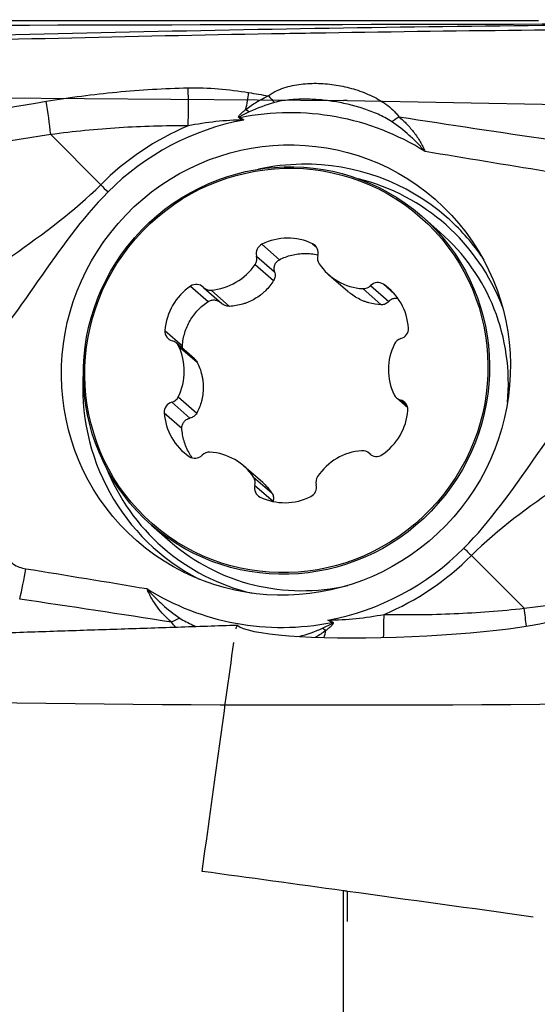
# Model space of a CAD drawing. Units: millimetres. Extents: x 120 to 270, y 213 to 296.
# Drawn here: x 252 to 255, y 247 to 254 of the extents above; entities that cross this region are included whole.
import ezdxf

# ---------------------------------------------------------------- set-up
doc = ezdxf.new("R2010")
doc.units = ezdxf.units.MM
for name, color, linetype in [('1', 4, 'Continuous'), ('CUT', 1, 'Continuous'), ('NOCUT', 7, 'Continuous')]:
    doc.layers.add(name, color=color, linetype=linetype)
doc.styles.add('cesky', font='simplex.shx')
doc.dimstyles.get("Standard").update_dxf_attribs({"dimtxt": 0.18, "dimasz": 0.18, "dimexe": 0.18, "dimexo": 0.0625, "dimgap": 0.09, "dimtad": 0, "dimtih": 1, "dimtoh": 1, "dimdec": 4, "dimzin": 0, "dimdsep": 46, "dimtxsty": 'Standard', "dimcen": 0.09, "dimadec": 0, "dimazin": 0, "dimtfac": 1, "dimtdec": 4, "dimtofl": 0, "dimtmove": 0, "dimatfit": 3, "dimfxl": 1, "dimtolj": 1, "dimtzin": 0, "dimarcsym": 0})

# ---------------------------------------------------------------- blocks, each defined once
blk = doc.blocks.new('*D10')
at = {"color": 254, "lineweight": -2, "transparency": 16777216}
for p, q in [((257.1442, 255.7312), (257.1442, 269.9437)), ((255.1442, 253.7312), (240.9317, 253.7312))]:
    blk.add_line(p, q, dxfattribs=at)
blk.add_arc((257.1442, 253.7312), 15.2126, 103.21146, 166.78854, dxfattribs=at)
at = {"color": 254, "lineweight": 13, "transparency": 16777216}
for points in [[(253.6004, 269.1206), (253.7346, 267.9616), (257.1442, 268.9437)], [(242.9138, 257.1408), (241.7548, 257.275), (241.9317, 253.7312)]]:
    blk.add_solid(points, dxfattribs=at)
at = {"layer": 'Defpoints', "color": 0, "lineweight": 13, "transparency": 16777216}
for p in [(243.9698, 261.3374), (257.1442, 255.7312), (255.1442, 253.7312), (259.1442, 253.7312), (257.1442, 251.7312)]:
    blk.add_point(p, dxfattribs=at)
at = {"color": 254, "transparency": 16777216, "insert": (242.8156, 268.3396), "char_height": 3.5, "attachment_point": 5, "rotation": 44.44587, "style": 'cesky'}
blk.add_mtext('\\A1;90°', dxfattribs=at)

msp = doc.modelspace()

# ---------------------------------------------------------------- linework, layer by layer
at = {"layer": '1'}
for p, q in [((251.9327, 252.9835), (252.2618, 252.6534)), ((254.4966, 252.3402), (254.3729, 252.4483)), ((253.3232, 252.2619), (253.439, 252.1607)), ((253.6565, 252.2652), (253.6826, 252.2424)), ((253.2877, 252.1845), (253.4069, 252.0804)), ((253.2782, 252.13), (253.3999, 252.0237)), ((253.7638, 252.0614), (253.8878, 251.9531)), ((252.853, 251.9862), (252.9688, 251.8851)), ((254.0389, 251.9899), (254.158, 251.8858)), ((254.123, 251.9988), (254.1943, 251.9365)), ((252.9401, 251.976), (253.0595, 251.8717)), ((252.9884, 251.9601), (253.1101, 251.8538)), ((253.9872, 251.9701), (254.1089, 251.8637)), ((252.6843, 251.6953), (252.8001, 251.5941)), ((252.88, 251.5075), (252.7593, 251.6129)), ((252.7751, 251.5922), (252.8968, 251.4859)), ((252.73, 251.2226), (252.8492, 251.1185)), ((252.7727, 251.2581), (252.8944, 251.1518)), ((254.2088, 251.2515), (254.2828, 251.1869)), ((254.2352, 251.2376), (254.2791, 251.1993)), ((252.6805, 251.1532), (252.7963, 251.0521)), ((254.0391, 250.8787), (254.0279, 250.8885)), ((254.0311, 250.8855), (254.0376, 250.8798)), ((253.3283, 250.6947), (253.2043, 250.803)), ((253.2684, 250.7302), (253.3901, 250.6239)), ((253.2771, 250.6759), (253.3963, 250.5718)), ((252.5965, 250.415), (252.7202, 250.3069)), ((255.0502, 249.868), (254.7021, 250.2147)), ((253.8612, 245.797), (253.8612, 248.0094)), ((253.8846, 248.0062), (253.8846, 247.8076))]:
    msp.add_line(p, q, dxfattribs=at)
for centre, major_axis, ratio, start_param, end_param in [((252.7241, 253.1884), (-0.0033, 0.6), 0.192619, 4.461814, 4.882697), ((253.1221, 253.1518), (0.1068, 0.5904), 0.158132, 4.735979, 4.92467), ((253.4611, 253.3294), (0.327, -0.3783), 0.263024, 4.726761, 4.843957), ((251.7925, 253.1133), (-0.0894, 0.5933), 0.205193, 4.461109, 4.832397), ((253.4813, 251.4346), (1.1218, 1.284), 0.983028, 0.153343, 0.90614), ((253.2979, 253.1464), (-0.4066, 0.291), 0.089784, 1.437628, 1.492375), ((253.2487, 253.0343), (-0.2568, -0.429), 0.180632, 4.679786, 4.690216), ((254.3196, 253.202), (0.4149, 0.279), 0.065223, 4.316677, 4.438473), ((253.482, 251.434), (1.1544, 1.3214), 0.983028, 1.106838, 1.504922), ((253.4813, 251.4346), (-1.1086, -1.269), 0.983028, 4.034457, 4.646514), ((253.5829, 251.3459), (0.9562, 1.0945), 0.983028, 0.725322, 0.923143), ((253.5829, 251.3459), (0.9562, 1.0945), 0.983028, 0, 0.725322), ((252.3786, 252.5453), (0.3545, -0.3526), 0.012076, 4.388654, 4.528281), ((253.5983, 251.3324), (-0.929, -1.0634), 0.983028, 2.65966, 3.608224), ((253.5829, 251.3459), (0.9562, 1.0945), 0.983028, 6.043547, 6.283185), ((253.4875, 251.9209), (0.2527, 0.2892), 0.983028, 0.26598, 1.173067), ((253.6084, 251.3236), (0.8882, 1.0167), 0.983028, 5.344929, 6.283087), ((253.3519, 252.2024), (0.0441, 0.0505), 0.983028, 1.173067, 2.552119), ((253.627, 252.2051), (0.0441, 0.0505), 0.983028, 5.170113, 6.549165), ((253.2235, 252.1667), (0.0441, 0.0505), 0.983028, 4.838258, 5.693712), ((253.755, 252.172), (0.0441, 0.0505), 0.983028, 2.02852, 2.883974), ((252.9645, 252.3401), (0.2527, 0.2892), 0.983028, 3.931171, 4.838258), ((254.0165, 252.3506), (0.2527, 0.2892), 0.983028, 2.883974, 3.791061), ((253.0635, 251.6724), (0.2527, 0.2892), 0.983028, 1.313178, 2.220264), ((252.8897, 251.9314), (0.0441, 0.0505), 0.983028, 6.217311, 7.596363), ((253.9923, 252.0365), (0.0441, 0.0505), 0.983028, 3.791061, 4.646514), ((254.0855, 251.9433), (0.0441, 0.0505), 0.983028, 0.125869, 1.504922), ((253.908, 251.6808), (0.2527, 0.2892), 0.983028, 5.501968, 6.409055), ((252.9842, 252.0264), (0.0441, 0.0505), 0.983028, 3.075718, 3.931171), ((252.7505, 251.6913), (0.0441, 0.0505), 0.983028, 2.220264, 3.599317), ((254.2213, 251.7059), (0.0441, 0.0505), 0.983028, 4.122916, 5.501968), ((252.7152, 251.5624), (0.0441, 0.0505), 0.983028, 5.885456, 6.740909), ((252.432, 251.4218), (0.2527, 0.2892), 0.983028, 4.978369, 5.885456), ((254.536, 251.4427), (0.2527, 0.2892), 0.983028, 1.836776, 2.743863), ((254.2548, 251.5778), (0.0441, 0.0505), 0.983028, 0.981323, 1.836776), ((253.5829, 251.3459), (0.9562, 1.0945), 0.983028, 2.21856, 3.381244), ((254.2529, 251.302), (0.0441, 0.0505), 0.983028, 2.743863, 3.599317), ((252.7467, 251.1585), (0.0441, 0.0505), 0.983028, 0.981323, 2.360375), ((252.7133, 251.2867), (0.0441, 0.0505), 0.983028, 4.122916, 4.978369), ((254.2176, 251.1732), (0.0441, 0.0505), 0.983028, 5.361857, 6.740909), ((253.0601, 251.1837), (0.2527, 0.2892), 0.983028, 2.360375, 3.267462), ((253.9046, 251.1921), (0.2527, 0.2892), 0.983028, 4.45477, 5.361857), ((252.9758, 250.828), (0.0441, 0.0505), 0.983028, 0.649468, 1.504922), ((252.9516, 250.5139), (0.2527, 0.2892), 0.983028, 6.025567, 6.932653), ((254.0036, 250.5243), (0.2527, 0.2892), 0.983028, 0.789579, 1.696666), ((253.9839, 250.838), (0.0441, 0.0505), 0.983028, 6.217311, 7.072764), ((254.0784, 250.933), (0.0441, 0.0505), 0.983028, 3.075718, 4.45477), ((252.8826, 250.9211), (0.0441, 0.0505), 0.983028, 3.267462, 4.646514), ((253.5983, 251.3324), (-0.929, -1.0634), 0.983028, 5.816567, 6.283185), ((253.2131, 250.6925), (0.0441, 0.0505), 0.983028, 5.170113, 6.025567), ((253.7446, 250.6978), (0.0441, 0.0505), 0.983028, 1.696666, 2.552119), ((253.3411, 250.6593), (0.0441, 0.0505), 0.983028, 2.02852, 3.407573), ((253.6162, 250.6621), (0.0441, 0.0505), 0.983028, 4.31466, 5.693712), ((253.4806, 250.9436), (0.2527, 0.2892), 0.983028, 3.407573, 4.31466), ((253.6084, 251.3236), (0.8882, 1.0167), 0.983028, 3.141593, 4.079752), ((253.5983, 251.3324), (-0.929, -1.0634), 0.983028, 0, 0.481947), ((253.4813, 251.4346), (-1.1086, -1.269), 0.983028, 0.892864, 1.504922), ((254.7221, 250.2033), (-0.3545, 0.3526), 0.012076, 1.386688, 1.526314), ((253.482, 251.434), (1.1544, 1.3214), 0.983028, 4.24843, 4.646514), ((253.4813, 251.4346), (1.1218, 1.284), 0.983028, 3.294936, 4.047733), ((255.0261, 249.8817), (-0.0752, 0.5953), 0.036873, 4.485473, 4.68474), ((252.7647, 249.5609), (-0.4218, -0.2685), 0.408575, 4.418752, 4.540549), ((254.2727, 249.8144), (-1.1166, -0.0441), 0.120084, 0.096056, 2.919287), ((253.852, 249.7143), (0.2568, 0.429), 0.180632, 1.527764, 1.538194), ((254.0756, 249.8232), (0.0046, 0.6), 0.085588, 4.464461, 4.720923), ((253.8007, 249.6041), (0.3949, -0.3066), 0.118467, 1.807546, 1.862293), ((253.6747, 249.8624), (0.1068, 0.5904), 0.158132, 4.419734, 4.50014), ((252.2945, 243.7209), (-1.3253, -9.4895), 0.002189, 2.055195, 2.245005), ((278.6922, 244.2476), (-66.5591, 9.2791), 0.004768, 5.095367, 5.110492), ((273.2895, 245.0007), (-65.2294, 9.0937), 0.004729, 4.995494, 5.015107)]:
    msp.add_ellipse(centre, major_axis=major_axis, ratio=ratio, start_param=start_param, end_param=end_param, dxfattribs=at)
for centre, major_axis in [((253.4813, 251.4346), (0.9816, 1.1235)), ((253.4847, 251.4316), (-0.8882, -1.0167)), ((253.484, 251.4322), (-0.8816, -1.0091))]:
    msp.add_ellipse(centre, major_axis=major_axis, ratio=0.983028, dxfattribs=at)
for points, knots in [([(250.6674, 253.6139), (251.6703, 253.6424), (252.6717, 253.6657), (254.6716, 253.6991), (255.6701, 253.7091), (256.6669, 253.7108)], [0, 0, 0, 0, 0.5, 0.5, 1, 1, 1, 1]), ([(253.4743, 253.6491), (253.5641, 253.6507), (253.6539, 253.6522), (254.6599, 253.6686), (255.5747, 253.678), (256.4881, 253.6804)], [0, 0, 0, 0, 0.089253, 0.089253, 1, 1, 1, 1]), ([(251.9027, 253.2025), (252.0573, 253.2279), (252.2125, 253.2483), (252.524, 253.2782), (252.6803, 253.2876), (252.8375, 253.2907)], [0, 0, 0, 0, 0.5, 0.5, 1, 1, 1, 1]), ([(252.8375, 253.2907), (252.9042, 253.292), (252.9707, 253.2898), (253.1035, 253.2792), (253.1697, 253.2707), (253.2359, 253.2597)], [0, 0, 0, 0, 0.5, 0.5, 1, 1, 1, 1]), ([(253.3663, 253.238), (253.3737, 253.2444), (253.3815, 253.25), (253.3977, 253.2603), (253.406, 253.2649), (253.4316, 253.2777), (253.4495, 253.2847), (253.4863, 253.2968), (253.505, 253.3017), (253.5426, 253.3097), (253.5616, 253.3128), (253.5998, 253.3175), (253.619, 253.319), (253.6577, 253.3207), (253.6772, 253.3209), (253.7356, 253.3193), (253.8127, 253.3119), (253.8885, 253.2947), (253.9448, 253.278), (253.9635, 253.2717), (254.0005, 253.2578), (254.0187, 253.2502), (254.0545, 253.2337), (254.0721, 253.2247), (254.1065, 253.2051), (254.1234, 253.1944), (254.1556, 253.1714), (254.1711, 253.1591), (254.1928, 253.1387), (254.1998, 253.1316), (254.213, 253.1166), (254.2193, 253.1088), (254.2249, 253.1005)], [0, 0, 0, 0, 0.03125, 0.03125, 0.0625, 0.0625, 0.125, 0.125, 0.1875, 0.1875, 0.25, 0.25, 0.3125, 0.3125, 0.375, 0.375, 0.5, 0.625, 0.625, 0.6875, 0.6875, 0.75, 0.75, 0.8125, 0.8125, 0.875, 0.875, 0.9375, 0.9375, 0.96875, 0.96875, 1, 1, 1, 1]), ([(253.218, 253.1488), (253.2411, 253.1673), (253.2649, 253.1839), (253.3143, 253.2135), (253.3399, 253.2266), (253.3663, 253.238)], [0, 0, 0, 0, 0.5, 0.5, 1, 1, 1, 1]), ([(254.1764, 253.0695), (254.1625, 253.0789), (254.1479, 253.0872), (254.1183, 253.1028), (254.1032, 253.11), (254.0574, 253.1304), (254.0262, 253.1423), (253.963, 253.1634), (253.9308, 253.1726), (253.8662, 253.1883), (253.8012, 253.2014), (253.7354, 253.2094), (253.6691, 253.2148), (253.6359, 253.2162), (253.5696, 253.2161), (253.5364, 253.2147), (253.4868, 253.2098), (253.4703, 253.2077), (253.4376, 253.2023), (253.4214, 253.1991), (253.4054, 253.1945)], [0, 0, 0, 0, 0.0625, 0.0625, 0.125, 0.125, 0.25, 0.25, 0.375, 0.375, 0.5, 0.625, 0.625, 0.75, 0.75, 0.875, 0.875, 0.9375, 0.9375, 1, 1, 1, 1]), ([(253.177, 253.0902), (253.1753, 253.0908), (253.1738, 253.0915), (253.1711, 253.0937), (253.17, 253.0952), (253.1694, 253.0986), (253.1698, 253.1004), (253.1711, 253.1036), (253.1719, 253.1052), (253.1748, 253.1095), (253.177, 253.1122), (253.1816, 253.1173), (253.184, 253.1198), (253.1915, 253.1269), (253.1966, 253.1315), (253.2072, 253.1403), (253.2125, 253.1446), (253.218, 253.1488)], [0, 0, 0, 0, 0.0625, 0.0625, 0.125, 0.125, 0.1875, 0.1875, 0.25, 0.25, 0.375, 0.375, 0.5, 0.5, 0.75, 0.75, 1, 1, 1, 1]), ([(253.24, 253.1328), (253.2279, 253.1272), (253.2159, 253.1215), (253.1982, 253.1123), (253.1923, 253.1092), (253.1837, 253.104), (253.1809, 253.1023), (253.1776, 253.0996), (253.1769, 253.0991), (253.1761, 253.0981), (253.1758, 253.0978), (253.1753, 253.0971), (253.1751, 253.0967), (253.1752, 253.0958), (253.1756, 253.0955), (253.1763, 253.0951), (253.1767, 253.095), (253.178, 253.0947), (253.1788, 253.0947), (253.1797, 253.0946)], [0, 0, 0, 0, 0.5, 0.5, 0.75, 0.75, 0.875, 0.875, 0.90625, 0.90625, 0.921875, 0.921875, 0.9375, 0.9375, 0.953125, 0.953125, 0.96875, 0.96875, 1, 1, 1, 1]), ([(253.205, 253.0793), (253.1995, 253.0815), (253.1939, 253.0837), (253.1845, 253.0873), (253.1808, 253.0887), (253.177, 253.0902)], [0, 0, 0, 0, 0.594971, 0.594971, 1, 1, 1, 1]), ([(253.1797, 253.0946), (253.1832, 253.0925), (253.1867, 253.0904), (253.1952, 253.0853), (253.2001, 253.0823), (253.205, 253.0793)], [0, 0, 0, 0, 0.416774, 0.416774, 1, 1, 1, 1]), ([(254.2249, 253.1005), (254.2434, 253.085), (254.2611, 253.0686), (254.2945, 253.0338), (254.3102, 253.0154), (254.3393, 252.977), (254.3527, 252.9569), (254.3709, 252.9257), (254.3767, 252.9151), (254.387, 252.8935), (254.3921, 252.8828), (254.3971, 252.872)], [0, 0, 0, 0, 0.25, 0.25, 0.5, 0.5, 0.75, 0.75, 0.875, 0.875, 1, 1, 1, 1]), ([(252.8369, 253.0402), (252.6853, 253.0419), (252.5342, 253.0377), (252.2328, 253.0184), (252.0826, 253.0034), (251.9327, 252.9835)], [0, 0, 0, 0, 0.5, 0.5, 1, 1, 1, 1]), ([(254.3971, 252.872), (254.389, 252.8812), (254.3808, 252.8904), (254.364, 252.9085), (254.3555, 252.9174), (254.3295, 252.944), (254.3117, 252.9612), (254.2567, 253.0109), (254.2178, 253.0417), (254.1764, 253.0695)], [0, 0, 0, 0, 0.125, 0.125, 0.25, 0.25, 0.5, 0.5, 1, 1, 1, 1]), ([(253.439, 252.1607), (253.4647, 252.174), (253.4916, 252.1841), (253.5337, 252.1946), (253.5479, 252.1972), (253.5764, 252.2008), (253.6049, 252.2027), (253.6336, 252.2013), (253.6625, 252.1982), (253.6768, 252.1959), (253.691, 252.1926), (253.6911, 252.1926), (253.6912, 252.1926)], [0, 0, 0, 0, 0.332772, 0.332772, 0.499158, 0.499158, 0.665544, 0.83193, 0.83193, 0.998316, 0.998316, 1, 1, 1, 1]), ([(253.4069, 252.0804), (253.4046, 252.088), (253.4036, 252.0958), (253.404, 252.1075), (253.4044, 252.1114), (253.4059, 252.119), (253.407, 252.1227), (253.4099, 252.13), (253.4116, 252.1336), (253.4156, 252.1402), (253.4179, 252.1434), (253.4232, 252.1493), (253.426, 252.152), (253.4322, 252.1568), (253.4355, 252.1589), (253.439, 252.1607)], [0, 0, 0, 0, 0.25, 0.25, 0.375, 0.375, 0.5, 0.5, 0.625, 0.625, 0.75, 0.75, 0.875, 0.875, 1, 1, 1, 1]), ([(253.4069, 252.0804), (253.4083, 252.0757), (253.4092, 252.0708), (253.4101, 252.061), (253.41, 252.0561), (253.4089, 252.0464), (253.4078, 252.0416), (253.4046, 252.0323), (253.4025, 252.0279), (253.3999, 252.0237)], [0, 0, 0, 0, 0.25, 0.25, 0.5, 0.5, 0.75, 0.75, 1, 1, 1, 1]), ([(253.3999, 252.0237), (253.3847, 251.999), (253.3668, 251.9765), (253.341, 251.9511), (253.3357, 251.9461), (253.3247, 251.9365), (253.319, 251.9318), (253.3016, 251.9185), (253.2774, 251.9022), (253.2514, 251.8891), (253.2311, 251.8803), (253.2242, 251.8776), (253.2103, 251.8726), (253.2034, 251.8704), (253.1683, 251.8601), (253.1395, 251.8553), (253.1101, 251.8538)], [0, 0, 0, 0, 0.25, 0.25, 0.3125, 0.3125, 0.375, 0.375, 0.5, 0.625, 0.625, 0.6875, 0.6875, 0.75, 0.75, 1, 1, 1, 1]), ([(254.1089, 251.8637), (254.0813, 251.8647), (254.0541, 251.8689), (254.0204, 251.8785), (254.0137, 251.8806), (254.0003, 251.8853), (253.9936, 251.8879), (253.9739, 251.8963), (253.9483, 251.9089), (253.9241, 251.9247), (253.9065, 251.9377), (253.9007, 251.9422), (253.8926, 251.9489), (253.8902, 251.951), (253.8878, 251.953)], [0, 0, 0, 0, 0.350033, 0.350033, 0.437541, 0.437541, 0.525049, 0.525049, 0.700066, 0.875082, 0.875082, 0.96259, 0.96259, 1, 1, 1, 1]), ([(252.8001, 251.5941), (252.802, 251.6234), (252.8071, 251.652), (252.8199, 251.6939), (252.8249, 251.7077), (252.8365, 251.7342), (252.8495, 251.76), (252.8655, 251.7842), (252.883, 251.8076), (252.8924, 251.8188), (252.9222, 251.8503), (252.9443, 251.8689), (252.9688, 251.8851)], [0, 0, 0, 0, 0.25, 0.25, 0.375, 0.375, 0.5, 0.625, 0.625, 0.75, 0.75, 1, 1, 1, 1]), ([(252.9688, 251.8851), (252.9721, 251.8873), (252.9757, 251.8891), (252.983, 251.8922), (252.9868, 251.8935), (252.9946, 251.8952), (252.9986, 251.8957), (253.0065, 251.896), (253.0105, 251.8959), (253.0223, 251.8943), (253.0299, 251.892), (253.0428, 251.8857), (253.048, 251.8821), (253.0528, 251.8779)], [0, 0, 0, 0, 0.131296, 0.131296, 0.262592, 0.262592, 0.393887, 0.393887, 0.525183, 0.525183, 0.787775, 0.787775, 1, 1, 1, 1]), ([(253.1101, 251.8538), (253.1051, 251.8536), (253.1, 251.8539), (253.0902, 251.8555), (253.0855, 251.8569), (253.0762, 251.8605), (253.0718, 251.8628), (253.0648, 251.8674), (253.0621, 251.8695), (253.0595, 251.8717)], [0, 0, 0, 0, 0.270702, 0.270702, 0.541404, 0.541404, 0.812106, 0.812106, 1, 1, 1, 1]), ([(254.158, 251.8858), (254.1549, 251.8822), (254.1515, 251.879), (254.144, 251.8734), (254.1401, 251.8711), (254.1317, 251.8673), (254.1272, 251.8658), (254.1182, 251.864), (254.1136, 251.8636), (254.1089, 251.8637)], [0, 0, 0, 0, 0.25, 0.25, 0.5, 0.5, 0.75, 0.75, 1, 1, 1, 1]), ([(254.158, 251.8858), (254.163, 251.8915), (254.1688, 251.8962), (254.1784, 251.9017), (254.1818, 251.9032), (254.1887, 251.9056), (254.1922, 251.9065), (254.1995, 251.9077), (254.2032, 251.908), (254.2097, 251.9078), (254.2126, 251.9075), (254.2154, 251.907)], [0, 0, 0, 0, 0.346546, 0.346546, 0.519819, 0.519819, 0.693092, 0.693092, 0.866365, 0.866365, 1, 1, 1, 1]), ([(252.8016, 251.5755), (252.8011, 251.5777), (252.8007, 251.5799), (252.8, 251.5861), (252.7999, 251.5901), (252.8001, 251.5941)], [0, 0, 0, 0, 0.362334, 0.362334, 1, 1, 1, 1]), ([(252.88, 251.5075), (252.8832, 251.5047), (252.8861, 251.5017), (252.8918, 251.4945), (252.8945, 251.4904), (252.8968, 251.4859)], [0, 0, 0, 0, 0.456413, 0.456413, 1, 1, 1, 1]), ([(252.8968, 251.4859), (252.91, 251.4595), (252.9201, 251.4321), (252.9286, 251.3965), (252.9301, 251.3893), (252.9327, 251.3748), (252.9338, 251.3675), (252.9363, 251.3456), (252.9379, 251.3166), (252.9359, 251.2878), (252.9331, 251.2662), (252.9319, 251.259), (252.9291, 251.2448), (252.9275, 251.2378), (252.9185, 251.2032), (252.908, 251.1768), (252.8944, 251.1518)], [0, 0, 0, 0, 0.25, 0.25, 0.3125, 0.3125, 0.375, 0.375, 0.5, 0.625, 0.625, 0.6875, 0.6875, 0.75, 0.75, 1, 1, 1, 1]), ([(252.8944, 251.1518), (252.8921, 251.1475), (252.8893, 251.1435), (252.8829, 251.1363), (252.8794, 251.1331), (252.8716, 251.1274), (252.8674, 251.125), (252.8586, 251.1211), (252.854, 251.1196), (252.8492, 251.1185)], [0, 0, 0, 0, 0.25, 0.25, 0.5, 0.5, 0.75, 0.75, 1, 1, 1, 1]), ([(252.7963, 251.0521), (252.7961, 251.056), (252.7963, 251.0599), (252.7973, 251.0675), (252.7982, 251.0714), (252.8007, 251.0787), (252.8022, 251.0822), (252.8059, 251.0888), (252.8081, 251.092), (252.8154, 251.101), (252.8212, 251.106), (252.8344, 251.114), (252.8416, 251.1168), (252.8492, 251.1185)], [0, 0, 0, 0, 0.125, 0.125, 0.25, 0.25, 0.375, 0.375, 0.5, 0.5, 0.75, 0.75, 1, 1, 1, 1]), ([(252.865, 250.8571), (252.8574, 250.8676), (252.8427, 250.8905), (252.8306, 250.9149), (252.8193, 250.9413), (252.8145, 250.9548), (252.8025, 250.9956), (252.7978, 251.0235), (252.7963, 251.0521)], [0, 0, 0, 0, 0.184964, 0.388723, 0.388723, 0.592482, 0.592482, 1, 1, 1, 1]), ([(253.3284, 250.6947), (253.3314, 250.692), (253.3344, 250.6893), (253.3576, 250.6675), (253.3752, 250.6467), (253.3901, 250.6239)], [0, 0, 0, 0, 0.125205, 0.125205, 1, 1, 1, 1]), ([(253.3901, 250.6239), (253.3926, 250.62), (253.3947, 250.6158), (253.3977, 250.6073), (253.3987, 250.603), (253.3997, 250.594), (253.3997, 250.5895), (253.3987, 250.5806), (253.3978, 250.5761), (253.3963, 250.5718)], [0, 0, 0, 0, 0.25, 0.25, 0.5, 0.5, 0.75, 0.75, 1, 1, 1, 1]), ([(251.6495, 250.2389), (251.6494, 250.2236), (251.652, 250.2084), (251.6615, 250.1876), (251.6654, 250.1813), (251.6749, 250.1697), (251.6804, 250.1643), (251.6982, 250.1505), (251.7119, 250.1436), (251.7401, 250.1335), (251.7547, 250.1301), (251.7697, 250.1277)], [0, 0, 0, 0, 0.25, 0.25, 0.375, 0.375, 0.5, 0.5, 0.75, 0.75, 1, 1, 1, 1]), ([(252.5654, 249.9972), (252.5736, 249.9881), (252.5818, 249.9789), (252.5984, 249.9609), (252.6069, 249.952), (252.6325, 249.9258), (252.65, 249.9089), (252.7039, 249.8602), (252.7416, 249.8304), (252.7818, 249.8036)], [0, 0, 0, 0, 0.125, 0.125, 0.25, 0.25, 0.5, 0.5, 1, 1, 1, 1]), ([(252.7288, 249.7766), (252.7113, 249.7911), (252.6948, 249.8066), (252.6635, 249.8395), (252.6487, 249.8571), (252.6213, 249.894), (252.6086, 249.9135), (252.5912, 249.944), (252.5855, 249.9544), (252.5755, 249.9758), (252.5705, 249.9865), (252.5654, 249.9972)], [0, 0, 0, 0, 0.25, 0.25, 0.5, 0.5, 0.75, 0.75, 0.875, 0.875, 1, 1, 1, 1]), ([(254.127, 249.8279), (254.2811, 249.8241), (254.435, 249.8258), (254.7428, 249.8395), (254.8965, 249.8514), (255.0502, 249.868)], [0, 0, 0, 0, 0.5, 0.5, 1, 1, 1, 1]), ([(252.7818, 249.8036), (252.7953, 249.7945), (252.8096, 249.7865), (252.8387, 249.7714), (252.8536, 249.7644), (252.8757, 249.7546), (252.8828, 249.7516), (252.89, 249.7487)], [0, 0, 0, 0, 0.404775, 0.404775, 0.809551, 0.809551, 1, 1, 1, 1]), ([(253.7856, 249.7791), (253.7872, 249.7785), (253.7888, 249.7777), (253.7915, 249.7756), (253.7926, 249.7741), (253.7932, 249.7707), (253.7927, 249.7689), (253.7915, 249.7657), (253.7906, 249.7642), (253.7877, 249.7598), (253.7854, 249.7572), (253.7807, 249.7522), (253.7783, 249.7498), (253.7707, 249.7427), (253.7654, 249.7383), (253.7546, 249.7297), (253.749, 249.7255), (253.7434, 249.7215)], [0, 0, 0, 0, 0.0625, 0.0625, 0.125, 0.125, 0.1875, 0.1875, 0.25, 0.25, 0.375, 0.375, 0.5, 0.5, 0.75, 0.75, 1, 1, 1, 1]), ([(253.7829, 249.7747), (253.7794, 249.7768), (253.7759, 249.7789), (253.7674, 249.784), (253.7625, 249.787), (253.7575, 249.7899)], [0, 0, 0, 0, 0.416774, 0.416774, 1, 1, 1, 1]), ([(253.7575, 249.7899), (253.7631, 249.7878), (253.7687, 249.7856), (253.778, 249.782), (253.7818, 249.7806), (253.7856, 249.7791)], [0, 0, 0, 0, 0.594971, 0.594971, 1, 1, 1, 1]), ([(252.7552, 249.7439), (252.7518, 249.7474), (252.7485, 249.751), (252.7393, 249.7616), (252.7337, 249.7689), (252.7288, 249.7766)], [0, 0, 0, 0, 0.344908, 0.344908, 1, 1, 1, 1]), ([(253.1526, 249.7322), (253.1532, 249.7343), (253.1539, 249.7364), (253.1556, 249.7418), (253.1567, 249.745), (253.1591, 249.7513), (253.1604, 249.7545), (253.1618, 249.7577)], [0, 0, 0, 0, 0.249891, 0.249891, 0.624875, 0.624875, 1, 1, 1, 1]), ([(253.722, 249.737), (253.7343, 249.7424), (253.7464, 249.748), (253.7642, 249.7571), (253.7701, 249.7602), (253.7788, 249.7653), (253.7816, 249.767), (253.785, 249.7697), (253.7856, 249.7702), (253.7865, 249.7712), (253.7868, 249.7715), (253.7872, 249.7722), (253.7874, 249.7726), (253.7873, 249.7735), (253.787, 249.7738), (253.7862, 249.7742), (253.7858, 249.7743), (253.7846, 249.7746), (253.7838, 249.7746), (253.7829, 249.7747)], [0, 0, 0, 0, 0.5, 0.5, 0.75, 0.75, 0.875, 0.875, 0.90625, 0.90625, 0.921875, 0.921875, 0.9375, 0.9375, 0.953125, 0.953125, 0.96875, 0.96875, 1, 1, 1, 1])]:
    msp.add_open_spline(points, degree=3, knots=knots, dxfattribs=at)
for points, degree in [([(250.667, 253.5842), (251.604, 253.6108), (252.5398, 253.6329), (253.4743, 253.6492)], 3), ([(253.2359, 253.2597), (253.2794, 253.2524), (253.3228, 253.2452), (253.3663, 253.238)], 3), ([(250.7963, 253.001), (251.1642, 253.0751), (251.5331, 253.1419), (251.9027, 253.2025)], 3), ([(253.4054, 253.1945), (253.3488, 253.1785), (253.2939, 253.1575), (253.24, 253.1328)], 3), ([(254.2249, 253.1005), (254.5576, 253.0488), (254.8905, 252.9988), (255.2237, 252.9502)], 3), ([(253.205, 253.0793), (253.0811, 253.0777), (252.9583, 253.0652), (252.8369, 253.0402)], 3), ([(251.9327, 252.9835), (251.5647, 252.9281), (251.1975, 252.8663), (250.8312, 252.7973)], 3), ([(255.1929, 252.7416), (254.9275, 252.7842), (254.6622, 252.8276), (254.3971, 252.872)], 3), ([(251.1021, 251.7227), (251.4497, 252.072), (251.9143, 252.304), (252.2618, 252.6534)], 3), ([(252.3095, 252.6056), (251.962, 252.2563), (251.736, 251.7854), (251.3884, 251.4361)], 3), ([(254.653, 250.2636), (255.0006, 250.613), (255.2266, 251.0838), (255.5742, 251.4332)], 3), ([(255.8685, 251.1395), (255.521, 250.7902), (255.0497, 250.5641), (254.7021, 250.2147)], 3), ([(251.7286, 249.9281), (251.7435, 249.9903), (251.7575, 250.0582), (251.7697, 250.1277)], 3), ([(251.7697, 250.1277), (252.0351, 250.0851), (252.3004, 250.0417), (252.5654, 249.9972)], 3), ([(255.0502, 249.868), (255.4272, 249.9157), (255.8032, 249.9697), (256.1782, 250.0313)], 3), ([(252.7288, 249.7766), (252.3956, 249.8287), (252.0622, 249.879), (251.7286, 249.9281)], 3), ([(253.7575, 249.7899), (253.8815, 249.7916), (254.0046, 249.8037), (254.127, 249.8279)], 3), ([(251.5806, 249.7054), (253.1618, 249.7577)], 1), ([(253.5689, 249.6822), (253.6214, 249.6965), (253.6723, 249.715), (253.722, 249.737)], 3), ([(253.7434, 249.7215), (253.7215, 249.7051), (253.6987, 249.6904), (253.6751, 249.6774)], 3), ([(253.8846, 248.0062), (253.8768, 248.0072), (253.869, 248.0083), (253.8612, 248.0094)], 3)]:
    msp.add_open_spline(points, degree=degree, dxfattribs=at)
at = {"layer": 'CUT'}
for centre, radius, start, end in [((261.8995, -3872.8091), 4126.5232, 90.0726537, 90.1559556), ((253.8299, 411.3568), 162.125, 268.710098, 270.873258)]:
    msp.add_arc(centre, radius, start, end, dxfattribs=at)
at = {"layer": 'NOCUT'}
for p, q in [((251.5838, 253.2262), (253.8612, 253.2085)), ((253.8846, 253.2082), (256.3417, 253.1603))]:
    msp.add_line(p, q, dxfattribs=at)
msp.add_arc((253.8457, 251.2085), 2, 88.8843, 89.55521, dxfattribs=at)

# ---------------------------------------------------------------- dimensions: what is measured, and where the dimension line sits
dim = msp.add_angular_dim_2l(base=(243.9698, 261.3374), line1=((255.1442, 253.7312), (259.1442, 253.7312)), line2=((257.1442, 251.7312), (257.1442, 255.7312)), dimstyle='Standard', override={"dimtxt": 3.5, "dimasz": 3.5, "dimexe": 1, "dimexo": 0, "dimgap": 3.5, "dimtad": 1, "dimtih": 0, "dimdec": 3, "dimzin": 8, "dimtxsty": 'cesky', "dimsah": 1, "dimclrd": 254, "dimclre": 254, "dimclrt": 254, "dimtdec": 3, "dimtofl": 1})
dim.commit()
dim.dimension.update_dxf_attribs({"geometry": '*D10', "text_midpoint": (246.4919, 264.5916), "dimtype": 162})

doc.saveas('drawing.dxf')
